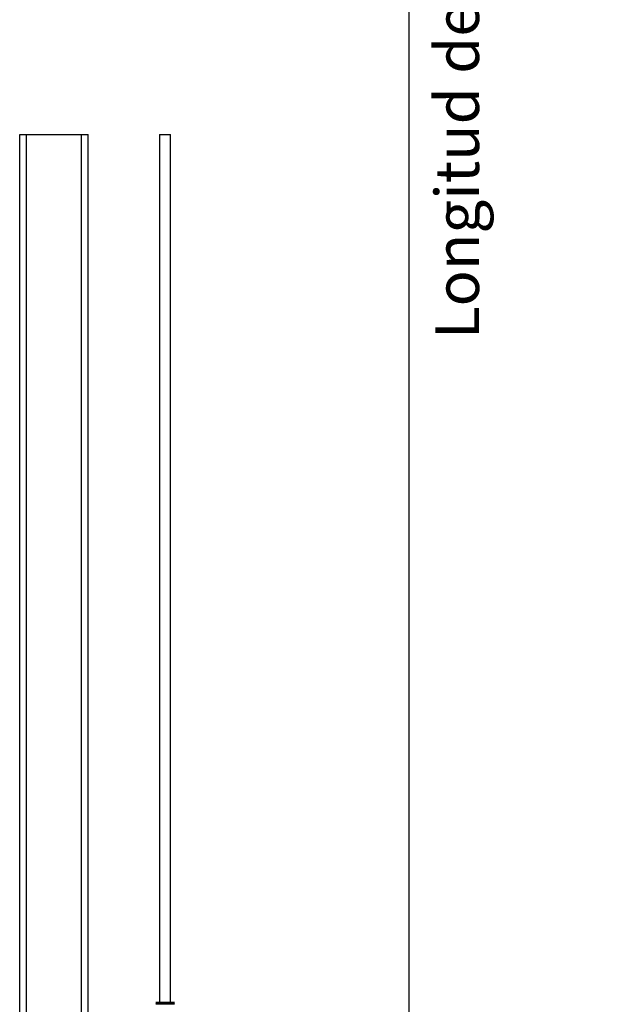
# Model space of a CAD drawing. Extents: x 10 to 288, y 10 to 200.
# Drawn here: x 120 to 147, y 37 to 81 of the extents above; entities that cross this region are included whole.
import ezdxf

# ---------------------------------------------------------------- set-up
doc = ezdxf.new("R2010")
doc.units = 0
doc.header["$MEASUREMENT"] = 0
doc.header["$PDSIZE"] = -1
doc.layers.get('0').update_dxf_attribs({"linetype": 'CONTINUOUS'})
doc.layers.get('DEFPOINTS').update_dxf_attribs({"linetype": 'CONTINUOUS'})
for name, color, linetype in [('Cable', 162, 'CONTINUOUS'), ('CAPA1', 7, 'CONTINUOUS'), ('escalera', 32, 'CONTINUOUS')]:
    doc.layers.add(name, color=color, linetype=linetype)
doc.styles.add('SLDTEXTSTYLE0', font='verdana.TTF')
doc.dimstyles.new('SLDDIMSTYLE0', dxfattribs={"dimtxt": 3.175, "dimasz": 1, "dimexe": 0.9906, "dimexo": 0.0625, "dimgap": 0.79375, "dimtad": 2, "dimlfac": 16, "dimzin": 12, "dimdsep": 46, "dimtxsty": 'SLDTEXTSTYLE0', "dimsah": 1, "dimcen": 0.09, "dimclrd": 7, "dimclre": 7, "dimclrt": 7, "dimadec": 0, "dimazin": 0, "dimtfac": 1, "dimtdec": 4, "dimtofl": 0, "dimtmove": 0, "dimatfit": 3, "dimfxl": 0, "dimtolj": 1, "dimtzin": 12, "dimarcsym": 0})

# ---------------------------------------------------------------- blocks, each defined once
blk = doc.blocks.new('*D3')
at = {"layer": 'CAPA1', "color": 7, "lineweight": -2}
for p, q in [((127.054, 183.055), (138.707, 183.055)), ((137.716, 182.055), (137.716, 33.199)), ((137.199, 32.199), (138.707, 32.199))]:
    blk.add_line(p, q, dxfattribs=at)
at = {"layer": 'CAPA1', "color": 7}
for points in [[(137.55, 182.055), (137.883, 182.055), (137.716, 183.055)], [(137.55, 33.199), (137.883, 33.199), (137.716, 32.199)]]:
    blk.add_solid(points, dxfattribs=at)
at = {"layer": 'DEFPOINTS', "color": 0}
for p in [(126.991, 183.055), (137.136, 32.199), (137.716, 32.199)]:
    blk.add_point(p, dxfattribs=at)
at = {"layer": 'CAPA1', "color": 7, "insert": (139.92, 108.219), "char_height": 2, "attachment_point": 5, "rotation": 90, "style": 'SLDTEXTSTYLE0'}
blk.add_mtext('\\A1;Longitud de la línea : distancia entre escalones superior e inferior', dxfattribs=at)

msp = doc.modelspace()

# ---------------------------------------------------------------- linework, layer by layer
at = {"linetype": 'Continuous'}
for p, q in [((126.18303, 36.69925), (126.25339, 36.65862)), ((127.03928, 36.69925), (126.18303, 36.69925)), ((126.25339, 36.65862), (126.18303, 36.618)), ((127.03928, 36.618), (126.18303, 36.618)), ((126.96891, 36.65862), (126.25339, 36.65862)), ((126.96891, 36.65862), (127.03928, 36.69925)), ((127.03928, 36.618), (126.96891, 36.65862))]:
    msp.add_line(p, q, dxfattribs=at)
at = {"layer": 'Cable', "linetype": 'Continuous'}
for p, q in [((126.36115, 76.23229), (126.36115, 36.69925)), ((126.36115, 76.23229), (126.86115, 76.23229)), ((126.86115, 36.69925), (126.86115, 76.23229))]:
    msp.add_line(p, q, dxfattribs=at)
at = {"layer": 'escalera', "linetype": 'Continuous'}
for p, q in [((119.98615, 34.83012), (119.98615, 76.23229)), ((119.98615, 76.23229), (120.29865, 76.23229)), ((120.29865, 76.23229), (122.79865, 76.23229)), ((120.29865, 34.38675), (120.29865, 76.23229)), ((122.79865, 76.23229), (123.11115, 76.23229)), ((122.79865, 34.38675), (122.79865, 76.23229)), ((123.11115, 34.793), (123.11115, 76.23229))]:
    msp.add_line(p, q, dxfattribs=at)

# ---------------------------------------------------------------- dimensions: what is measured, and where the dimension line sits
at = {"layer": 'CAPA1'}
dim = msp.add_linear_dim(base=(137.71632, 32.19925), p1=(126.991, 183.05527), p2=(137.13631, 32.19925), angle=90, text='Longitud de la línea : distancia entre escalones superior e inferior', dimstyle='SLDDIMSTYLE0', override={"dimtxt": 2}, dxfattribs=at)
dim.commit()
dim.dimension.update_dxf_attribs({"geometry": '*D3', "text_midpoint": (137.71632, 108.21949), "dimtype": 160})

doc.saveas('drawing.dxf')
